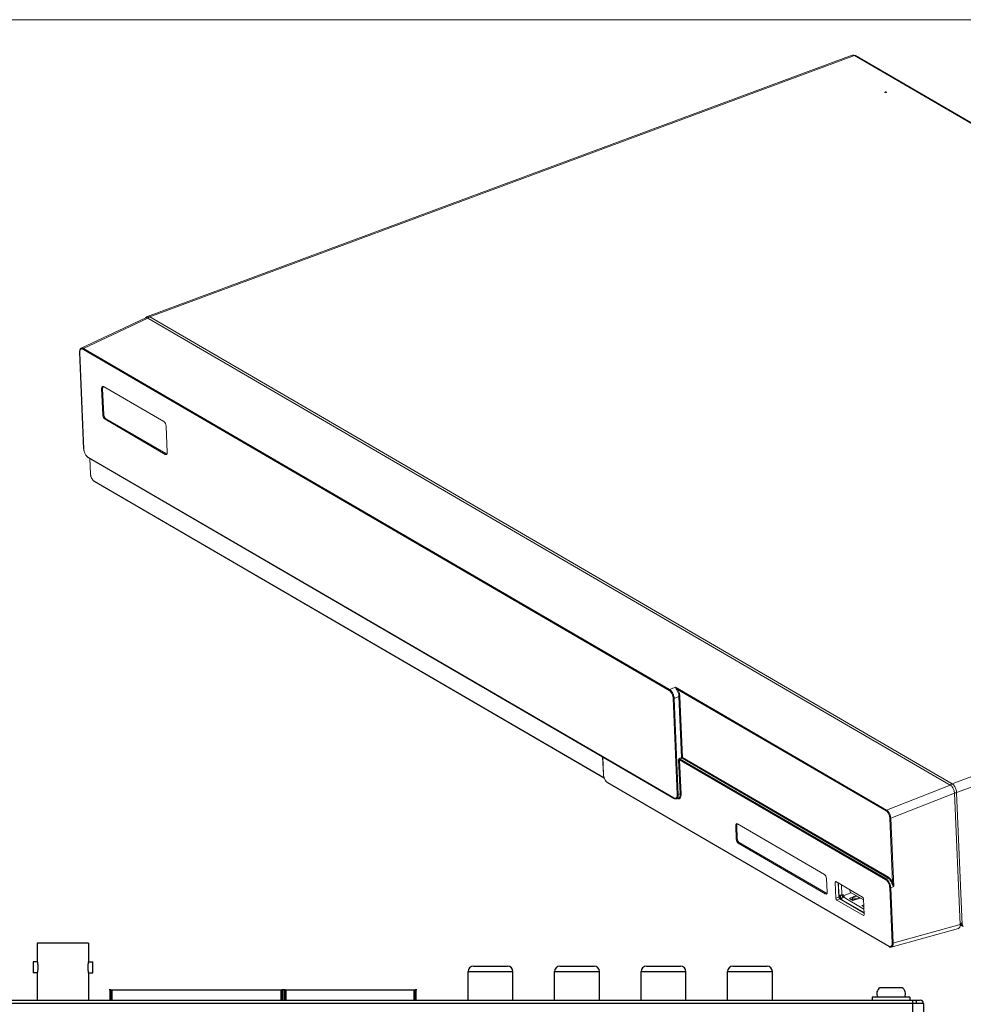
# Model space of a CAD drawing. Units: inches. Extents: x 0.5 to 16.1, y 0.5 to 11.2.
# Drawn here: x 5.6 to 8.6, y 8.2 to 11.2 of the extents above; entities that cross this region are included whole.
import ezdxf

# ---------------------------------------------------------------- set-up
doc = ezdxf.new("R2010")
doc.units = ezdxf.units.IN
doc.header["$MEASUREMENT"] = 0
doc.layers.add('Layer 1', color=7, linetype='Continuous', lineweight=0)

# ---------------------------------------------------------------- blocks, each defined once
blk = doc.blocks.new('Block_18')
at = {"layer": 'Layer 1', "color": 18, "lineweight": 20, "true_color": 0x010101}
for p, q in [((6.0398, 10.3048), (8.2127, 11.1102)), ((8.2196, 11.1091), (6.0467, 10.3037)), ((10.6935, 9.6696), (8.2196, 11.1091)), ((8.2232, 11.1089), (10.6971, 9.6694)), ((5.8357, 10.2068), (6.0347, 10.3005)), ((5.8425, 10.206), (6.0414, 10.2997)), ((6.0341, 10.2999), (6.0352, 10.3015)), ((6.0398, 10.3004), (6.0414, 10.2997)), ((8.5153, 8.8601), (6.0414, 10.2997)), ((6.045, 10.3046), (6.0467, 10.3037)), ((6.0467, 10.3037), (8.5206, 8.8642)), ((5.8381, 10.2045), (5.8394, 10.2041)), ((5.8394, 10.2041), (5.8409, 10.2034)), ((5.8409, 10.2034), (7.6482, 9.1518)), ((7.6498, 9.1544), (5.8425, 10.206)), ((5.8303, 10.1941), (5.8431, 9.8965)), ((5.8436, 9.8959), (5.8308, 10.1935)), ((5.9016, 10.0834), (5.8984, 10.0825)), ((5.8984, 10.0825), (5.9019, 10.0011)), ((5.9049, 10.0027), (5.9015, 10.0816)), ((6.0905, 9.9804), (5.9046, 10.0885)), ((5.9051, 10.0024), (5.9019, 10.0011)), ((5.912, 9.9887), (5.9089, 9.9875)), ((5.9089, 9.9875), (6.0948, 9.8793)), ((6.0961, 9.8819), (5.9119, 9.989)), ((6.101, 9.8853), (6.0975, 9.9667)), ((7.6625, 8.8203), (5.8561, 9.8713)), ((5.8568, 9.8701), (7.6631, 8.819)), ((5.8618, 9.8672), (5.8638, 9.8199)), ((5.8643, 9.8194), (5.8622, 9.8669)), ((6.0991, 9.8813), (6.0948, 9.8793)), ((6.0996, 9.8813), (6.1006, 9.8817)), ((6.0998, 9.8814), (6.0996, 9.8813)), ((7.4479, 8.882), (5.8758, 9.7968)), ((5.8765, 9.7956), (7.4483, 8.8809)), ((8.5206, 8.8642), (10.6935, 9.6696)), ((10.7075, 9.6422), (8.5346, 8.8368)), ((7.6682, 9.1616), (7.6498, 9.1544)), ((8.3188, 8.7831), (7.6682, 9.1616)), ((7.6746, 9.1544), (8.3172, 8.7805)), ((7.6608, 9.1272), (7.6735, 8.8311)), ((7.6638, 9.1271), (7.6787, 9.1329)), ((7.6765, 8.831), (7.6638, 9.1271)), ((7.6787, 9.1329), (7.6868, 8.9454)), ((7.6898, 8.9452), (7.6817, 9.1328)), ((7.4433, 8.9469), (7.4456, 8.893)), ((7.446, 8.8924), (7.4437, 8.9467)), ((7.6777, 8.938), (7.6823, 8.8326)), ((7.6807, 8.9379), (8.316, 8.5682)), ((7.6853, 8.8324), (7.6807, 8.9379)), ((7.6811, 8.9431), (7.6868, 8.9454)), ((7.6825, 8.9404), (7.6882, 8.9426)), ((8.3176, 8.5708), (7.6825, 8.9404)), ((7.6882, 8.9426), (8.3233, 8.5731)), ((8.3249, 8.5757), (7.6898, 8.9452)), ((8.3257, 8.3632), (7.4586, 8.8678)), ((7.4593, 8.8666), (8.3264, 8.362)), ((8.5188, 8.8632), (8.5197, 8.8638)), ((8.5197, 8.8638), (8.5206, 8.8642)), ((7.6762, 8.8309), (7.6826, 8.8326)), ((8.5153, 8.8601), (8.3188, 8.7831)), ((8.3317, 8.7578), (8.5283, 8.8348)), ((8.5161, 8.8596), (8.5166, 8.8606)), ((8.524, 8.8616), (8.5257, 8.8598)), ((8.5242, 8.8498), (8.5253, 8.8474)), ((8.5281, 8.8373), (8.5283, 8.8348)), ((8.5282, 8.8362), (8.5291, 8.8361)), ((8.5457, 8.4306), (8.5283, 8.8348)), ((8.5303, 8.8361), (8.5291, 8.8361)), ((8.5314, 8.8361), (8.5302, 8.8361)), ((8.5314, 8.8504), (8.5324, 8.8477)), ((8.5314, 8.8361), (8.5325, 8.8363)), ((8.5324, 8.8477), (8.5333, 8.845)), ((8.5325, 8.8363), (8.5335, 8.8365)), ((8.5333, 8.845), (8.5339, 8.8422)), ((8.5335, 8.8365), (8.5346, 8.8368)), ((8.5339, 8.8422), (8.5344, 8.8395)), ((8.5344, 8.8395), (8.5346, 8.8368)), ((8.5521, 8.4307), (8.5346, 8.8368)), ((7.664, 8.8195), (7.6625, 8.8203)), ((7.6706, 8.8177), (7.6764, 8.8193)), ((7.6732, 8.8192), (7.6724, 8.8186)), ((7.6739, 8.82), (7.6732, 8.8192)), ((8.3287, 8.7579), (8.3372, 8.5592)), ((8.3408, 8.5471), (8.3317, 8.7578)), ((7.8568, 8.7362), (7.8535, 8.7353)), ((7.8535, 8.7353), (7.8553, 8.6931)), ((7.8567, 8.7342), (7.8584, 8.6948)), ((8.1273, 8.5846), (7.859, 8.7407)), ((7.8592, 8.7402), (7.8592, 8.7401)), ((7.8586, 8.6944), (7.8553, 8.6931)), ((7.8648, 8.6821), (7.8616, 8.6808)), ((7.8616, 8.6808), (8.1299, 8.5247)), ((7.8647, 8.6825), (8.1312, 8.5274)), ((8.1355, 8.5301), (8.1336, 8.5723)), ((8.1646, 8.5616), (8.1602, 8.5603)), ((8.1602, 8.5603), (8.1623, 8.511)), ((8.2449, 8.5149), (8.1626, 8.5627)), ((8.3233, 8.5731), (8.3176, 8.5708)), ((8.1715, 8.5146), (8.1696, 8.5587)), ((8.172, 8.5216), (8.1704, 8.5582)), ((8.1799, 8.5527), (8.1813, 8.5213)), ((8.2062, 8.5302), (8.2059, 8.5376)), ((8.2479, 8.506), (8.2062, 8.5302)), ((8.3285, 8.5436), (8.3359, 8.3732)), ((8.3408, 8.5471), (8.3315, 8.5435)), ((8.3389, 8.373), (8.3315, 8.5435)), ((8.1352, 8.5272), (8.1299, 8.5247)), ((8.1352, 8.5273), (8.1343, 8.5269)), ((8.1345, 8.527), (8.1343, 8.5269)), ((8.1715, 8.5146), (8.1623, 8.511)), ((8.1743, 8.5091), (8.1651, 8.5055)), ((8.1651, 8.5055), (8.2474, 8.4576)), ((8.172, 8.5216), (8.1712, 8.5221)), ((8.1713, 8.5208), (8.1727, 8.5213)), ((8.174, 8.5199), (8.1739, 8.5209)), ((8.1743, 8.518), (8.174, 8.5199)), ((8.2496, 8.4653), (8.1743, 8.5091)), ((8.1761, 8.5122), (8.1754, 8.5141)), ((8.176, 8.5202), (8.1764, 8.5184)), ((8.1781, 8.5131), (8.1789, 8.5114)), ((8.1789, 8.5114), (8.1797, 8.5097)), ((8.1797, 8.5097), (8.1804, 8.5086)), ((8.2496, 8.4669), (8.1803, 8.5072)), ((8.1804, 8.5056), (8.1803, 8.5072)), ((8.1848, 8.5226), (8.1813, 8.5213)), ((8.1817, 8.5206), (8.1817, 8.5214)), ((8.185, 8.5187), (8.1848, 8.5226)), ((8.2101, 8.528), (8.185, 8.5187)), ((8.189, 8.5164), (8.185, 8.5187)), ((8.189, 8.5164), (8.1854, 8.5151)), ((8.1854, 8.5151), (8.2491, 8.478)), ((8.2246, 8.5195), (8.2041, 8.5107)), ((8.2146, 8.5045), (8.2041, 8.5107)), ((8.209, 8.5078), (8.2133, 8.5096)), ((8.2134, 8.5059), (8.2132, 8.5108)), ((8.2146, 8.5045), (8.2378, 8.5119)), ((8.2154, 8.5129), (8.2273, 8.518)), ((8.2351, 8.5134), (8.2217, 8.5092)), ((8.2218, 8.5092), (8.2219, 8.5068)), ((8.2498, 8.4601), (8.2477, 8.5094)), ((8.2485, 8.4912), (8.2421, 8.4885)), ((8.2488, 8.4846), (8.2421, 8.4885)), ((8.2471, 8.4856), (8.2487, 8.4863)), ((8.2497, 8.4587), (8.2474, 8.4576)), ((8.5402, 8.4184), (8.3334, 8.3608)), ((8.5457, 8.4306), (8.3385, 8.3729)), ((8.5469, 8.4261), (8.5457, 8.4259)), ((8.5472, 8.4262), (8.5469, 8.4261)), ((8.548, 8.4266), (8.5472, 8.4262)), ((8.5481, 8.433), (8.5481, 8.434)), ((8.5481, 8.433), (8.5521, 8.4307)), ((8.549, 8.4295), (8.5495, 8.4285)), ((8.5491, 8.4269), (8.5502, 8.4273)), ((8.5498, 8.4341), (8.5508, 8.4343)), ((8.5508, 8.4343), (8.5519, 8.4347)), ((8.5514, 8.4267), (8.5554, 8.4244)), ((8.5522, 8.4294), (8.5521, 8.4307)), ((8.3272, 8.3626), (8.3257, 8.3632))]:
    blk.add_line(p, q, dxfattribs=at)
for points in [[(8.2146, 11.1105), (8.2131, 11.1103), (8.2127, 11.1102)], [(8.2196, 11.1091), (8.2178, 11.1099), (8.2161, 11.1104), (8.2146, 11.1105)], [(8.2232, 11.1089), (8.2231, 11.109), (8.2223, 11.1093), (8.2215, 11.1094), (8.2205, 11.1093), (8.2196, 11.1091)], [(8.3174, 10.9949), (8.3169, 10.9948), (8.3165, 10.9947), (8.3161, 10.9947), (8.3156, 10.9947), (8.3152, 10.9948), (8.3148, 10.9948), (8.3145, 10.995), (8.3142, 10.9951), (8.314, 10.9953), (8.3139, 10.9955), (8.3139, 10.9957), (8.314, 10.9959), (8.3141, 10.9961), (8.3144, 10.9963), (8.3148, 10.9965)], [(8.3148, 10.9965), (8.3152, 10.9966), (8.3156, 10.9967), (8.3161, 10.9967), (8.3165, 10.9967), (8.317, 10.9967), (8.3174, 10.9966), (8.3177, 10.9964), (8.318, 10.9963), (8.3182, 10.9961), (8.3183, 10.9959), (8.3183, 10.9957), (8.3182, 10.9955), (8.318, 10.9953), (8.3177, 10.9951), (8.3174, 10.995)], [(6.0347, 10.3005), (6.0355, 10.3008), (6.0368, 10.301), (6.0383, 10.3009), (6.0398, 10.3004)], [(6.0352, 10.3015), (6.0364, 10.3028), (6.0378, 10.3038)], [(6.0378, 10.3038), (6.0394, 10.3046), (6.0398, 10.3048)], [(6.0398, 10.3048), (6.0402, 10.3049), (6.0417, 10.3052), (6.0433, 10.3051), (6.045, 10.3046)], [(6.0467, 10.3037), (6.0458, 10.3033), (6.0449, 10.3027), (6.0441, 10.302), (6.0433, 10.3011), (6.0427, 10.3001), (6.0422, 10.2991)], [(5.8303, 10.1941), (5.8303, 10.1961), (5.8305, 10.1981), (5.8308, 10.1999), (5.8313, 10.2015), (5.8319, 10.203), (5.8327, 10.2043), (5.8336, 10.2053), (5.8346, 10.2062), (5.8357, 10.2068)], [(5.831, 10.1976), (5.8313, 10.1993), (5.8319, 10.2008), (5.8326, 10.2021), (5.8334, 10.2032), (5.8344, 10.2039)], [(5.8344, 10.2039), (5.8356, 10.2044), (5.8368, 10.2046), (5.8381, 10.2045)], [(5.8425, 10.206), (5.8414, 10.2066), (5.8404, 10.207), (5.8394, 10.2072), (5.8384, 10.2073), (5.8374, 10.2073), (5.8365, 10.2071), (5.8357, 10.2068)], [(5.8409, 10.2034), (5.8409, 10.2038), (5.841, 10.2041), (5.8411, 10.2045), (5.8412, 10.2048), (5.8414, 10.2051), (5.8417, 10.2054), (5.8419, 10.2057), (5.8422, 10.2059), (5.8425, 10.206)], [(5.8308, 10.1935), (5.8306, 10.1936), (5.8304, 10.1938), (5.8303, 10.194), (5.8303, 10.1941)], [(5.8308, 10.1935), (5.8308, 10.1957), (5.831, 10.1976)], [(5.9015, 10.0816), (5.9015, 10.0823), (5.9015, 10.083), (5.9016, 10.0837), (5.9017, 10.0843), (5.9018, 10.0849), (5.902, 10.0855), (5.9022, 10.086), (5.9024, 10.0865), (5.9027, 10.0869), (5.903, 10.0873), (5.9033, 10.0876), (5.9037, 10.0879), (5.904, 10.0881), (5.9042, 10.0882)], [(5.9042, 10.0882), (5.9044, 10.0882), (5.9049, 10.0883), (5.9049, 10.0883)], [(5.9119, 9.9891), (5.9114, 9.9894), (5.9109, 9.9897), (5.9104, 9.9902), (5.91, 9.9906), (5.9095, 9.9911), (5.909, 9.9917), (5.9086, 9.9923), (5.9081, 9.9929), (5.9077, 9.9936), (5.9073, 9.9943), (5.907, 9.995), (5.9066, 9.9958), (5.9063, 9.9965), (5.906, 9.9973), (5.9057, 9.9981), (5.9055, 9.9989), (5.9053, 9.9997), (5.9052, 10.0004), (5.905, 10.0012), (5.905, 10.002), (5.9049, 10.0027)], [(5.8568, 9.8701), (5.855, 9.8713), (5.8533, 9.8728), (5.8516, 9.8746), (5.8501, 9.8766), (5.8486, 9.8788), (5.8473, 9.8811), (5.8462, 9.8836), (5.8452, 9.8861), (5.8444, 9.8887), (5.8438, 9.8913), (5.8433, 9.894), (5.8431, 9.8965)], [(5.8436, 9.8959), (5.8434, 9.8961), (5.8432, 9.8962), (5.8431, 9.8964), (5.8431, 9.8965)], [(5.8448, 9.8886), (5.8442, 9.891), (5.8438, 9.8935), (5.8436, 9.8959)], [(5.8488, 9.8792), (5.8476, 9.8814), (5.8465, 9.8837), (5.8455, 9.8861), (5.8448, 9.8886)], [(5.853, 9.8738), (5.8515, 9.8754), (5.8501, 9.8772), (5.8488, 9.8792)], [(5.8561, 9.8713), (5.8545, 9.8725), (5.853, 9.8738)], [(5.8561, 9.8713), (5.8562, 9.871), (5.8563, 9.8707), (5.8564, 9.8705), (5.8566, 9.8702), (5.8568, 9.8701)], [(6.0996, 9.8813), (6.0994, 9.8813), (6.099, 9.8812), (6.0985, 9.8811), (6.0981, 9.8812), (6.0976, 9.8812), (6.0971, 9.8814), (6.0966, 9.8816), (6.0961, 9.8819)], [(6.1007, 9.882), (6.1005, 9.8819), (6.1002, 9.8816), (6.0998, 9.8814)], [(5.8765, 9.7956), (5.8748, 9.7967), (5.8732, 9.7981), (5.8717, 9.7997), (5.8702, 9.8016), (5.8689, 9.8036), (5.8677, 9.8057), (5.8667, 9.808), (5.8657, 9.8104), (5.865, 9.8128), (5.8644, 9.8152), (5.864, 9.8176), (5.8638, 9.8199)], [(5.8643, 9.8194), (5.8641, 9.8195), (5.8639, 9.8197), (5.8638, 9.8198), (5.8638, 9.8199)], [(5.8661, 9.8104), (5.8654, 9.8126), (5.8648, 9.8149), (5.8645, 9.8171), (5.8643, 9.8194)], [(5.869, 9.8041), (5.8679, 9.806), (5.8669, 9.8082), (5.8661, 9.8104)], [(5.8729, 9.7991), (5.8716, 9.8005), (5.8703, 9.8022), (5.869, 9.8041)], [(5.8758, 9.7968), (5.8743, 9.7979), (5.8729, 9.7991)], [(5.8765, 9.7956), (5.8762, 9.7957), (5.8761, 9.7959), (5.8759, 9.7962), (5.8758, 9.7965), (5.8758, 9.7968)], [(7.6482, 9.1518), (7.6482, 9.1521), (7.6483, 9.1525), (7.6484, 9.1528), (7.6485, 9.1532), (7.6487, 9.1535), (7.649, 9.1538), (7.6492, 9.154), (7.6495, 9.1542), (7.6498, 9.1544)], [(7.6482, 9.1518), (7.6498, 9.1507), (7.6514, 9.1493), (7.6528, 9.1478), (7.6542, 9.1459), (7.6556, 9.1439), (7.6568, 9.1417), (7.6579, 9.1394), (7.6588, 9.137), (7.6596, 9.1345), (7.6601, 9.1321), (7.6606, 9.1297), (7.6608, 9.1272)], [(7.6498, 9.1544), (7.6509, 9.1536), (7.6521, 9.1528), (7.6532, 9.1517), (7.6543, 9.1506), (7.6554, 9.1493), (7.6564, 9.1479), (7.6574, 9.1464), (7.6584, 9.1449), (7.6593, 9.1432)], [(7.6593, 9.1432), (7.6601, 9.1415), (7.6609, 9.1397), (7.6616, 9.1379), (7.6622, 9.1361), (7.6627, 9.1342), (7.6631, 9.1324), (7.6634, 9.1306), (7.6637, 9.1288), (7.6638, 9.1271)], [(7.6731, 9.1561), (7.6717, 9.1578), (7.671, 9.1586), (7.6703, 9.1594), (7.6696, 9.1602), (7.6689, 9.1609), (7.6682, 9.1616)], [(7.6723, 9.1526), (7.6717, 9.1536), (7.6711, 9.1547), (7.6706, 9.1557), (7.6701, 9.1567), (7.6697, 9.1578), (7.6693, 9.1588), (7.669, 9.1597), (7.6686, 9.1607), (7.6682, 9.1616)], [(7.6746, 9.1544), (7.6745, 9.1542), (7.6743, 9.1539), (7.6741, 9.1537), (7.6738, 9.1535), (7.6736, 9.1533), (7.6733, 9.1531), (7.673, 9.1529), (7.6726, 9.1527), (7.6723, 9.1526)], [(7.6723, 9.1526), (7.6735, 9.1506), (7.6746, 9.1485), (7.6756, 9.1464), (7.6764, 9.1442), (7.6772, 9.1419), (7.6778, 9.1396), (7.6783, 9.1373), (7.6786, 9.1351), (7.6787, 9.1329)], [(7.6746, 9.1544), (7.6739, 9.1552), (7.6731, 9.1561)], [(7.6817, 9.1328), (7.6815, 9.1352), (7.6812, 9.1377), (7.6807, 9.1401), (7.68, 9.1426), (7.6792, 9.1451), (7.6782, 9.1476), (7.6772, 9.1499), (7.676, 9.1522), (7.6746, 9.1544)], [(7.6608, 9.1272), (7.661, 9.1271), (7.6613, 9.127), (7.6616, 9.1269), (7.662, 9.1269), (7.6624, 9.1268), (7.6627, 9.1268), (7.6631, 9.1269), (7.6635, 9.127), (7.6638, 9.127)], [(7.6817, 9.1328), (7.6815, 9.1329), (7.6812, 9.133), (7.6809, 9.1331), (7.6805, 9.1331), (7.6802, 9.1331), (7.6798, 9.1331), (7.6794, 9.1331), (7.6791, 9.133), (7.6787, 9.1329)], [(7.6777, 8.938), (7.6778, 8.9387), (7.6779, 8.9394), (7.6781, 8.9401), (7.6784, 8.9407), (7.6789, 8.9414), (7.6793, 8.9419), (7.6799, 8.9424), (7.6804, 8.9428), (7.6811, 8.9431)], [(7.6777, 8.938), (7.6781, 8.9381), (7.6784, 8.9382), (7.6788, 8.9382), (7.6792, 8.9382), (7.6795, 8.9382), (7.6799, 8.9382), (7.6802, 8.9381), (7.6805, 8.938), (7.6807, 8.9379)], [(7.6807, 8.9379), (7.6807, 8.9382), (7.6808, 8.9386), (7.6809, 8.9389), (7.6811, 8.9392), (7.6813, 8.9395), (7.6816, 8.9398), (7.6818, 8.9401), (7.6822, 8.9402), (7.6825, 8.9404)], [(7.6811, 8.9431), (7.6811, 8.9428), (7.6812, 8.9424), (7.6813, 8.9421), (7.6815, 8.9417), (7.6816, 8.9414), (7.6818, 8.9411), (7.682, 8.9408), (7.6822, 8.9406), (7.6825, 8.9404)], [(7.6868, 8.9454), (7.6869, 8.9454), (7.6871, 8.9454), (7.6872, 8.9455), (7.6874, 8.9455), (7.6876, 8.9455), (7.6878, 8.9456), (7.688, 8.9456), (7.6882, 8.9456), (7.6884, 8.9456)], [(7.6882, 8.9426), (7.6881, 8.9427), (7.688, 8.9428), (7.6879, 8.9429), (7.6878, 8.943), (7.6877, 8.9431), (7.6876, 8.9432), (7.6875, 8.9433), (7.6874, 8.9435), (7.6874, 8.9436), (7.6873, 8.9438), (7.6872, 8.9439), (7.6871, 8.9441), (7.6871, 8.9443), (7.687, 8.9444), (7.687, 8.9446), (7.6869, 8.9447), (7.6869, 8.9449), (7.6868, 8.9451), (7.6868, 8.9452), (7.6868, 8.9453), (7.6868, 8.9454)], [(7.6894, 8.9437), (7.6893, 8.9436), (7.6892, 8.9434), (7.6891, 8.9433), (7.689, 8.9432), (7.6888, 8.9431), (7.6887, 8.9429), (7.6886, 8.9428), (7.6884, 8.9427), (7.6882, 8.9426)], [(7.6884, 8.9456), (7.6886, 8.9456), (7.6888, 8.9455), (7.6889, 8.9455), (7.6891, 8.9455), (7.6893, 8.9454), (7.6894, 8.9454), (7.6896, 8.9454), (7.6897, 8.9453), (7.6898, 8.9452)], [(7.6898, 8.9452), (7.6898, 8.9451), (7.6898, 8.9449), (7.6898, 8.9448), (7.6897, 8.9446), (7.6897, 8.9444), (7.6896, 8.9443), (7.6896, 8.9441), (7.6895, 8.9439), (7.6894, 8.9437)], [(7.4593, 8.8666), (7.4575, 8.8678), (7.4557, 8.8693), (7.4541, 8.8711), (7.4525, 8.873), (7.4511, 8.8752), (7.4498, 8.8776), (7.4487, 8.88), (7.4477, 8.8826), (7.4468, 8.8852), (7.4462, 8.8878), (7.4458, 8.8904), (7.4456, 8.893)], [(7.446, 8.8924), (7.4458, 8.8926), (7.4457, 8.8927), (7.4456, 8.8929), (7.4456, 8.893)], [(7.4472, 8.8851), (7.4466, 8.8875), (7.4462, 8.8899), (7.446, 8.8924)], [(7.4512, 8.8757), (7.45, 8.8779), (7.4489, 8.8802), (7.448, 8.8826), (7.4472, 8.8851)], [(7.4554, 8.8703), (7.454, 8.8719), (7.4526, 8.8737), (7.4512, 8.8757)], [(7.4586, 8.8678), (7.457, 8.8689), (7.4554, 8.8703)], [(7.4586, 8.8678), (7.4587, 8.8675), (7.4587, 8.8672), (7.4589, 8.8669), (7.459, 8.8667), (7.4593, 8.8666)], [(8.5166, 8.8606), (8.5172, 8.8615), (8.518, 8.8624), (8.5188, 8.8632)], [(8.5206, 8.8642), (8.5223, 8.863), (8.524, 8.8615)], [(7.6823, 8.8326), (7.6823, 8.8301), (7.6821, 8.8277), (7.6816, 8.8256), (7.681, 8.8237), (7.6801, 8.8222), (7.6791, 8.8209), (7.6778, 8.8199), (7.6764, 8.8193)], [(7.6853, 8.8324), (7.685, 8.8325), (7.6847, 8.8326), (7.6844, 8.8327), (7.6841, 8.8328), (7.6837, 8.8328), (7.6833, 8.8328), (7.6829, 8.8327), (7.6826, 8.8327)], [(8.5153, 8.8601), (8.517, 8.859), (8.5186, 8.8576), (8.5201, 8.856), (8.5215, 8.8541)], [(8.5215, 8.8541), (8.5229, 8.852), (8.5242, 8.8498)], [(8.5253, 8.8474), (8.5263, 8.8449), (8.5271, 8.8423)], [(8.5257, 8.8598), (8.5273, 8.8577), (8.5288, 8.8555)], [(8.5271, 8.8423), (8.5276, 8.8399), (8.5281, 8.8374)], [(8.5288, 8.8555), (8.5301, 8.853), (8.5314, 8.8504)], [(8.529, 8.8361), (8.5302, 8.8361), (8.5313, 8.8361)], [(8.5346, 8.8368), (8.5335, 8.8365), (8.5325, 8.8363)], [(7.6625, 8.8203), (7.6625, 8.8199), (7.6626, 8.8196), (7.6627, 8.8194), (7.6629, 8.8192), (7.6631, 8.819)], [(7.6705, 8.8177), (7.6691, 8.8174), (7.6677, 8.8174), (7.6662, 8.8177), (7.6647, 8.8182), (7.6631, 8.819)], [(7.667, 8.819), (7.6655, 8.8191), (7.664, 8.8195)], [(7.6723, 8.8231), (7.6715, 8.8217), (7.6706, 8.8206), (7.6695, 8.8197), (7.6683, 8.8192), (7.6669, 8.819)], [(7.6724, 8.8186), (7.6715, 8.8181), (7.6706, 8.8177)], [(7.6735, 8.8311), (7.6735, 8.8287), (7.6733, 8.8266), (7.6729, 8.8248), (7.6723, 8.8231)], [(7.6801, 8.8184), (7.6789, 8.8179), (7.6775, 8.8176), (7.6762, 8.8176), (7.6748, 8.8179), (7.6733, 8.8184)], [(7.6735, 8.8311), (7.6738, 8.831), (7.674, 8.8309), (7.6744, 8.8308), (7.6747, 8.8308), (7.6751, 8.8307), (7.6755, 8.8308), (7.6758, 8.8308), (7.6762, 8.8309)], [(7.6765, 8.831), (7.6765, 8.8293), (7.6764, 8.8276), (7.6763, 8.8261), (7.676, 8.8246), (7.6756, 8.8233), (7.6751, 8.8221), (7.6746, 8.821), (7.6739, 8.82)], [(7.6853, 8.8324), (7.6853, 8.8302), (7.6851, 8.8281), (7.6849, 8.8261), (7.6844, 8.8243), (7.6838, 8.8227), (7.6831, 8.8213), (7.6822, 8.8201), (7.6812, 8.8191), (7.6801, 8.8184)], [(8.3188, 8.7831), (8.3185, 8.7829), (8.3182, 8.7827), (8.3179, 8.7825), (8.3177, 8.7822), (8.3175, 8.7819), (8.3174, 8.7815), (8.3172, 8.7812), (8.3172, 8.7808), (8.3172, 8.7805)], [(8.3172, 8.7805), (8.3187, 8.7794), (8.3201, 8.7782), (8.3214, 8.7768), (8.3227, 8.7751), (8.3239, 8.7732), (8.325, 8.7713), (8.326, 8.7691), (8.3269, 8.7669), (8.3276, 8.7647), (8.3281, 8.7625), (8.3285, 8.7602), (8.3287, 8.7579)], [(8.3188, 8.7831), (8.3198, 8.7824), (8.3209, 8.7816), (8.3219, 8.7806), (8.3229, 8.7796), (8.3239, 8.7784), (8.3249, 8.7771), (8.3258, 8.7757), (8.3267, 8.7743), (8.3275, 8.7727)], [(8.3276, 8.7727), (8.3283, 8.7712), (8.329, 8.7695), (8.3297, 8.7678), (8.3302, 8.7662), (8.3307, 8.7644), (8.3311, 8.7627), (8.3314, 8.7611), (8.3316, 8.7594), (8.3317, 8.7578)], [(8.3287, 8.7579), (8.329, 8.7578), (8.3292, 8.7577), (8.3296, 8.7576), (8.3299, 8.7576), (8.3303, 8.7576), (8.3307, 8.7576), (8.331, 8.7576), (8.3314, 8.7577), (8.3317, 8.7578)], [(7.8567, 8.7342), (7.8567, 8.735), (7.8567, 8.7357), (7.8568, 8.7364), (7.8569, 8.737), (7.8571, 8.7377), (7.8573, 8.7382), (7.8575, 8.7387), (7.8578, 8.7391), (7.8582, 8.7395), (7.8585, 8.7398), (7.8589, 8.74), (7.8592, 8.7401)], [(7.8592, 8.7401), (7.8593, 8.7402), (7.8598, 8.7403), (7.8598, 8.7403)], [(7.8647, 8.6825), (7.8642, 8.6828), (7.8637, 8.6832), (7.8631, 8.6837), (7.8626, 8.6842), (7.8621, 8.6848), (7.8617, 8.6854), (7.8612, 8.686), (7.8608, 8.6868), (7.8604, 8.6875), (7.86, 8.6883), (7.8597, 8.6891), (7.8594, 8.6899), (7.8591, 8.6907), (7.8589, 8.6915), (7.8587, 8.6924), (7.8585, 8.6932), (7.8584, 8.694), (7.8584, 8.6948)], [(8.316, 8.5682), (8.316, 8.5686), (8.316, 8.5689), (8.3161, 8.5693), (8.3163, 8.5696), (8.3165, 8.5699), (8.3167, 8.5702), (8.317, 8.5705), (8.3173, 8.5707), (8.3176, 8.5708)], [(8.316, 8.5682), (8.3176, 8.5671), (8.3191, 8.5658), (8.3206, 8.5642), (8.322, 8.5624), (8.3233, 8.5604), (8.3246, 8.5582), (8.3256, 8.5559), (8.3266, 8.5534), (8.3273, 8.551), (8.3279, 8.5486), (8.3283, 8.5461), (8.3285, 8.5436)], [(8.3271, 8.5596), (8.3262, 8.5613), (8.3252, 8.5629), (8.3242, 8.5644), (8.3232, 8.5657), (8.3221, 8.567), (8.321, 8.5682), (8.3198, 8.5692), (8.3187, 8.5701), (8.3176, 8.5708)], [(8.3233, 8.5731), (8.3236, 8.5732), (8.3238, 8.5734), (8.3241, 8.5737), (8.3243, 8.574), (8.3245, 8.5743), (8.3247, 8.5746), (8.3248, 8.575), (8.3249, 8.5753), (8.3249, 8.5757)], [(8.3233, 8.5731), (8.3247, 8.5721), (8.3262, 8.571), (8.3275, 8.5696), (8.3289, 8.5681), (8.3302, 8.5663), (8.3314, 8.5645), (8.3326, 8.5625), (8.3336, 8.5603), (8.3346, 8.5582)], [(8.3373, 8.5592), (8.3362, 8.5617), (8.3351, 8.564), (8.3338, 8.5662), (8.3325, 8.5682), (8.331, 8.5702), (8.3295, 8.5719), (8.328, 8.5733), (8.3265, 8.5746), (8.3249, 8.5757)], [(8.3315, 8.5435), (8.3314, 8.5452), (8.3312, 8.547), (8.3309, 8.5489), (8.3304, 8.5507), (8.3299, 8.5525), (8.3293, 8.5543), (8.3287, 8.5562), (8.3279, 8.5579), (8.3271, 8.5596)], [(8.3285, 8.5436), (8.3288, 8.5435), (8.3291, 8.5434), (8.3294, 8.5434), (8.3298, 8.5433), (8.3301, 8.5433), (8.3305, 8.5433), (8.3309, 8.5433), (8.3312, 8.5434), (8.3315, 8.5435)], [(8.3373, 8.5592), (8.3371, 8.5592), (8.3368, 8.5591), (8.3365, 8.5589), (8.3362, 8.5588), (8.3359, 8.5587), (8.3356, 8.5585), (8.3352, 8.5584), (8.3349, 8.5583), (8.3346, 8.5582)], [(8.3346, 8.5582), (8.3351, 8.557), (8.3357, 8.5558), (8.3363, 8.5545), (8.337, 8.5533), (8.3378, 8.5521), (8.3385, 8.5508), (8.3393, 8.5496), (8.34, 8.5483), (8.3408, 8.5471)], [(8.3373, 8.5592), (8.3376, 8.5579), (8.3379, 8.5566), (8.3383, 8.5553), (8.3391, 8.5526)], [(8.3392, 8.5526), (8.34, 8.5499), (8.3404, 8.5485), (8.3408, 8.5471)], [(8.1343, 8.5269), (8.1341, 8.5269), (8.1336, 8.5268), (8.1332, 8.5268), (8.1327, 8.5268), (8.1322, 8.5269), (8.1317, 8.5271), (8.1312, 8.5274)], [(8.1353, 8.5276), (8.1352, 8.5276), (8.1349, 8.5273), (8.1345, 8.527)], [(8.172, 8.5216), (8.1724, 8.5214), (8.1729, 8.5212), (8.1735, 8.521), (8.1741, 8.5208), (8.1747, 8.5207), (8.1753, 8.5206), (8.176, 8.5206), (8.1767, 8.5206), (8.1774, 8.5206), (8.1781, 8.5206), (8.1788, 8.5207), (8.1794, 8.5208), (8.1801, 8.5209), (8.1807, 8.5211), (8.1813, 8.5213)], [(8.1754, 8.5141), (8.1748, 8.516), (8.1743, 8.518)], [(8.1799, 8.5059), (8.179, 8.5071), (8.1779, 8.5087), (8.177, 8.5104), (8.1761, 8.5122)], [(8.1764, 8.5184), (8.1768, 8.5166), (8.1774, 8.5148), (8.1781, 8.5131)], [(8.1843, 8.5145), (8.1838, 8.5142), (8.1832, 8.5137), (8.1827, 8.5133), (8.1823, 8.5128), (8.1819, 8.5122), (8.1815, 8.5116), (8.1812, 8.511), (8.1809, 8.5104), (8.1807, 8.5097), (8.1805, 8.5091), (8.1804, 8.5084), (8.1803, 8.5078), (8.1803, 8.5072)], [(8.1835, 8.5154), (8.1832, 8.5158), (8.183, 8.5163), (8.1827, 8.5168), (8.1825, 8.5173), (8.1823, 8.5179), (8.1821, 8.5184), (8.1819, 8.519), (8.1818, 8.5195), (8.1818, 8.5201), (8.1817, 8.5206)], [(8.1843, 8.5145), (8.1842, 8.5146), (8.1839, 8.515), (8.1835, 8.5154)], [(8.1854, 8.5151), (8.1848, 8.5148), (8.1843, 8.5145)], [(8.2132, 8.5108), (8.2132, 8.5108), (8.2132, 8.5111), (8.2133, 8.5113), (8.2135, 8.5116), (8.2137, 8.5118), (8.2139, 8.5121), (8.2142, 8.5123), (8.2146, 8.5125), (8.215, 8.5127), (8.2154, 8.5129)], [(8.2143, 8.5094), (8.214, 8.5096), (8.2137, 8.5098), (8.2135, 8.5101), (8.2134, 8.5103), (8.2133, 8.5106), (8.2132, 8.5108)], [(8.2134, 8.5059), (8.2135, 8.5056), (8.2136, 8.5054), (8.2137, 8.5052), (8.2139, 8.5049), (8.2139, 8.5049)], [(8.2218, 8.5092), (8.2213, 8.509), (8.2208, 8.5089), (8.2203, 8.5088), (8.2197, 8.5087), (8.2192, 8.5086), (8.2186, 8.5086), (8.2181, 8.5086), (8.2175, 8.5086), (8.217, 8.5086), (8.2164, 8.5087), (8.2159, 8.5088), (8.2155, 8.5089), (8.215, 8.5091), (8.2146, 8.5092), (8.2143, 8.5094)], [(8.5453, 8.4341), (8.5464, 8.434), (8.5475, 8.4339)], [(8.5475, 8.4339), (8.5487, 8.434), (8.5498, 8.4341)], [(8.5498, 8.4282), (8.549, 8.4273), (8.548, 8.4266)], [(8.5481, 8.433), (8.5483, 8.4317), (8.5485, 8.4305), (8.549, 8.4295)], [(8.5495, 8.4285), (8.5502, 8.4277), (8.551, 8.427), (8.5514, 8.4267)], [(8.5554, 8.4244), (8.555, 8.4247), (8.5542, 8.4254), (8.5535, 8.4262), (8.5529, 8.4272), (8.5525, 8.4282), (8.5522, 8.4294)], [(8.3257, 8.3632), (8.3258, 8.3629), (8.3259, 8.3626), (8.326, 8.3624), (8.3262, 8.3622), (8.3264, 8.362)], [(8.3333, 8.3608), (8.332, 8.3605), (8.3307, 8.3605), (8.3293, 8.3608), (8.3279, 8.3613), (8.3264, 8.362)], [(8.3357, 8.3691), (8.3353, 8.3674), (8.3348, 8.3659), (8.334, 8.3646), (8.3332, 8.3635), (8.3322, 8.3628), (8.3311, 8.3623), (8.3299, 8.3621), (8.3286, 8.3622), (8.3272, 8.3626)], [(8.3334, 8.3608), (8.3343, 8.3611), (8.3351, 8.3616), (8.3358, 8.3622)], [(8.3359, 8.3732), (8.3359, 8.371), (8.3357, 8.3691)], [(8.3358, 8.3622), (8.3365, 8.363), (8.3371, 8.3639), (8.3376, 8.3649)], [(8.3359, 8.3732), (8.3361, 8.3731), (8.3364, 8.373), (8.3367, 8.3729), (8.3371, 8.3728), (8.3375, 8.3728), (8.3378, 8.3728), (8.3382, 8.3729), (8.3385, 8.3729)], [(8.3376, 8.3649), (8.338, 8.366), (8.3384, 8.3672), (8.3386, 8.3685), (8.3388, 8.37)], [(8.3388, 8.37), (8.3389, 8.3715), (8.3389, 8.373)]]:
    blk.add_lwpolyline(points, dxfattribs=at)
for points in [[(5.9046, 10.0885), (5.9009, 10.0906), (5.8982, 10.088), (5.8984, 10.0825)], [(5.904, 10.0888), (5.9038, 10.0885), (5.9037, 10.0882), (5.9035, 10.0878)], [(5.9019, 10.0011), (5.9021, 9.9957), (5.9053, 9.9896), (5.9089, 9.9875)], [(6.0975, 9.9667), (6.0972, 9.9721), (6.0941, 9.9782), (6.0905, 9.9804)], [(6.0948, 9.8793), (6.0984, 9.8772), (6.1012, 9.8799), (6.101, 9.8853)], [(7.859, 8.7407), (7.8558, 8.7426), (7.8533, 8.7402), (7.8535, 8.7353)], [(7.8553, 8.6931), (7.8555, 8.6882), (7.8583, 8.6827), (7.8616, 8.6808)], [(8.1336, 8.5723), (8.1334, 8.5772), (8.1306, 8.5827), (8.1273, 8.5846)], [(8.1626, 8.5627), (8.1612, 8.5636), (8.1601, 8.5625), (8.1602, 8.5603)], [(8.1299, 8.5247), (8.1332, 8.5228), (8.1357, 8.5252), (8.1354, 8.5301)], [(8.1623, 8.511), (8.1624, 8.5088), (8.1636, 8.5064), (8.1651, 8.5055)], [(8.1715, 8.5146), (8.1716, 8.5124), (8.1729, 8.51), (8.1743, 8.5091)], [(8.2477, 8.5094), (8.2476, 8.5116), (8.2464, 8.514), (8.2449, 8.5149)], [(8.2474, 8.4576), (8.2488, 8.4568), (8.2499, 8.4579), (8.2498, 8.46)], [(8.5402, 8.4184), (8.5439, 8.4194), (8.5459, 8.4241), (8.5457, 8.4307)]]:
    blk.add_open_spline(points, degree=3, dxfattribs=at)

msp = doc.modelspace()

# ---------------------------------------------------------------- linework, layer by layer
at = {"layer": 'Layer 1', "color": 250, "lineweight": 25, "true_color": 0x231f20}
for p, q in [((5.7, 8.3732), (5.7, 8.3149)), ((5.8584, 8.3732), (5.7, 8.3732)), ((5.8584, 8.3732), (5.8584, 8.3149)), ((5.6875, 8.3149), (5.6875, 8.2816)), ((5.7, 8.3149), (5.6875, 8.3149)), ((5.8583, 8.3148), (5.8584, 8.3149)), ((5.8584, 8.3149), (5.8709, 8.3149)), ((5.8709, 8.2816), (5.8709, 8.3149)), ((7.045, 8.3017), (7.15, 8.3017)), ((7.3117, 8.3017), (7.4167, 8.3017)), ((7.5784, 8.3017), (7.6834, 8.3017)), ((7.8451, 8.3017), (7.9501, 8.3017)), ((5.7, 8.2816), (5.6875, 8.2816)), ((5.7001, 8.2817), (5.7, 8.2816)), ((5.7, 8.2816), (5.7, 8.1967)), ((5.8584, 8.2816), (5.8584, 8.1967)), ((5.8584, 8.2816), (5.8709, 8.2816)), ((7.0284, 8.1967), (7.0284, 8.285)), ((7.0284, 8.285), (7.1667, 8.285)), ((7.1667, 8.1967), (7.1667, 8.285)), ((7.1667, 8.285), (7.1669, 8.285)), ((7.1669, 8.1967), (7.1669, 8.285)), ((7.2951, 8.1967), (7.2951, 8.285)), ((7.2951, 8.285), (7.4334, 8.285)), ((7.4334, 8.1967), (7.4334, 8.285)), ((7.4334, 8.285), (7.4336, 8.285)), ((7.4336, 8.1967), (7.4336, 8.285)), ((7.5618, 8.285), (7.7001, 8.285)), ((7.5618, 8.1967), (7.5618, 8.285)), ((7.7001, 8.1967), (7.7001, 8.285)), ((7.8285, 8.285), (7.9668, 8.285)), ((7.8285, 8.1967), (7.8285, 8.285)), ((7.9668, 8.1967), (7.9668, 8.285)), ((5.9267, 8.2289), (5.9217, 8.2289)), ((5.9267, 8.1967), (5.9267, 8.2289)), ((5.9267, 8.2289), (6.4545, 8.2289)), ((5.9267, 8.2256), (5.93, 8.2256)), ((5.93, 8.2289), (5.93, 8.1967)), ((6.4512, 8.2289), (6.4512, 8.1967)), ((6.4512, 8.2256), (6.4545, 8.2256)), ((6.4545, 8.1967), (6.4545, 8.2289)), ((6.4595, 8.2289), (6.4545, 8.2289)), ((6.4642, 8.2289), (6.4592, 8.2289)), ((6.4642, 8.2289), (6.4642, 8.1967)), ((6.4642, 8.2289), (6.8652, 8.2289)), ((6.4676, 8.1967), (6.4676, 8.2289)), ((6.8619, 8.1967), (6.8619, 8.2289)), ((6.8652, 8.2289), (6.8652, 8.1967)), ((6.8702, 8.2289), (6.8652, 8.2289)), ((8.3671, 8.235), (8.2982, 8.235)), ((2.1094, 8.1967), (8.4227, 8.1967)), ((5.93, 8.2189), (5.9267, 8.2189)), ((6.4545, 8.2189), (6.4512, 8.2189)), ((6.4676, 8.2123), (6.4642, 8.2123)), ((6.8619, 8.2123), (6.8652, 8.2123)), ((8.391, 8.2067), (8.2744, 8.2067)), ((8.2744, 8.2067), (8.2744, 8.1967)), ((8.391, 8.2067), (8.391, 8.1967)), ((8.3994, 4.1084), (8.3994, 8.1967)), ((8.4098, 8.1967), (8.4098, 8.1867)), ((8.4327, 8.1867), (2.0994, 8.1867)), ((8.4327, 8.1867), (8.4327, 4.1184))]:
    msp.add_line(p, q, dxfattribs=at)
at = {"layer": 'Layer 1', "color": 250, "lineweight": 9, "true_color": 0x231f20}
for p, q in [((5.9239, 8.2264), (5.9239, 8.1967)), ((5.9239, 8.2264), (5.9267, 8.2264)), ((6.4545, 8.2264), (6.4573, 8.2264)), ((6.4573, 8.1967), (6.4573, 8.2264)), ((6.4616, 8.2281), (6.4616, 8.1967)), ((6.4616, 8.2281), (6.4642, 8.2281)), ((6.8652, 8.2281), (6.8679, 8.2281)), ((6.8679, 8.1967), (6.8679, 8.2281))]:
    msp.add_line(p, q, dxfattribs=at)
at = {"layer": 'Layer 1', "color": 250, "lineweight": 25, "true_color": 0x231f20}
for points in [[(5.7, 8.3149), (5.7001, 8.3148), (5.7003, 8.3137)], [(5.7003, 8.3137), (5.7005, 8.3127), (5.7007, 8.3115), (5.7009, 8.3101), (5.7011, 8.3084), (5.7013, 8.3066), (5.7015, 8.3046), (5.7017, 8.3026), (5.7018, 8.3004), (5.7018, 8.2983), (5.7018, 8.2961), (5.7017, 8.294), (5.7015, 8.2919), (5.7014, 8.29), (5.7011, 8.2881), (5.7009, 8.2865), (5.7007, 8.285), (5.7005, 8.2838), (5.7003, 8.2828), (5.7001, 8.2817)], [(5.8581, 8.2828), (5.8579, 8.2838), (5.8577, 8.285), (5.8575, 8.2864), (5.8572, 8.2881), (5.857, 8.2899), (5.8568, 8.2919), (5.8567, 8.2939), (5.8566, 8.2961), (5.8566, 8.2982), (5.8566, 8.3004), (5.8567, 8.3025), (5.8568, 8.3046), (5.857, 8.3065), (5.8572, 8.3084), (5.8575, 8.31), (5.8577, 8.3115), (5.8579, 8.3127), (5.8581, 8.3136), (5.8583, 8.3148)], [(5.8584, 8.2816), (5.8583, 8.2817), (5.8581, 8.2828)]]:
    msp.add_lwpolyline(points, dxfattribs=at)
at = {"layer": 'Layer 1', "color": 18, "lineweight": 18, "true_color": 0x000000}
msp.add_open_spline([(0.4722, 11.2194), (0.4722, 11.2194), (16.0625, 11.2194), (16.0625, 11.2194)], degree=3, dxfattribs=at)
at = {"layer": 'Layer 1', "color": 250, "lineweight": 25, "true_color": 0x231f20}
for points in [[(7.045, 8.3017), (7.0358, 8.3017), (7.0284, 8.2942), (7.0284, 8.285)], [(7.1667, 8.285), (7.1667, 8.2942), (7.1592, 8.3017), (7.15, 8.3017)], [(7.1669, 8.285), (7.1669, 8.2942), (7.1594, 8.3017), (7.1502, 8.3017)], [(7.3117, 8.3017), (7.3025, 8.3017), (7.2951, 8.2942), (7.2951, 8.285)], [(7.4334, 8.285), (7.4334, 8.2942), (7.4259, 8.3017), (7.4167, 8.3017)], [(7.4336, 8.285), (7.4336, 8.2942), (7.4261, 8.3017), (7.4169, 8.3017)], [(7.5784, 8.3017), (7.5692, 8.3017), (7.5618, 8.2942), (7.5618, 8.285)], [(7.7001, 8.285), (7.7001, 8.2942), (7.6926, 8.3017), (7.6834, 8.3017)], [(7.8451, 8.3017), (7.8359, 8.3017), (7.8285, 8.2942), (7.8285, 8.285)], [(7.9668, 8.285), (7.9668, 8.2942), (7.9593, 8.3017), (7.9501, 8.3017)], [(8.2982, 8.235), (8.2888, 8.229), (8.2857, 8.2165), (8.2913, 8.2067)], [(8.3741, 8.2067), (8.3797, 8.2165), (8.3766, 8.229), (8.3671, 8.235)], [(8.4327, 8.1867), (8.4327, 8.1922), (8.4282, 8.1967), (8.4227, 8.1967)]]:
    msp.add_open_spline(points, degree=3, dxfattribs=at)

# ---------------------------------------------------------------- block references
at = {"layer": 'Layer 1'}
msp.add_blockref('Block_18', (0, 0), dxfattribs=at)

doc.saveas('drawing.dxf')
